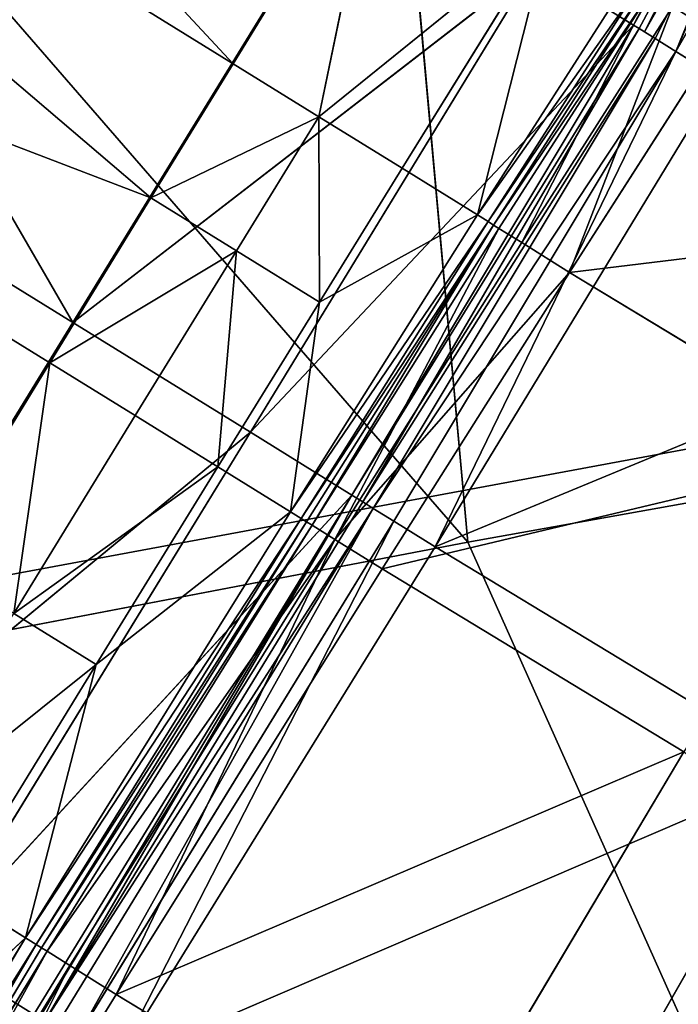
# Model space of a CAD drawing. Extents: x -233 to 233, y -243 to 298.
# Drawn here: x -35 to -30, y 52 to 59 of the extents above; entities that cross this region are included whole.
import ezdxf

# ---------------------------------------------------------------- set-up
doc = ezdxf.new("R2010")
doc.units = 0
doc.layers.get('0').update_dxf_attribs({"color": 13, "linetype": 'CONTINUOUS'})

# ---------------------------------------------------------------- blocks, each defined once
blk = doc.blocks.new('GROUP_6')
for p, q in [((192.9876, 297.4117, 396.096), (198.4771, 292.7407, 395.2788)), ((199.0516, 293.6635, 396.0457), (192.9876, 297.4117, 396.096)), ((201.8496, 293.6649, 410.0825), (202.825, 295.4705, 405.6873)), ((201.9256, 293.6177, 410.0803), (202.9007, 295.4235, 405.6851)), ((191.7071, 295.3497, 394.6439), (197.7709, 291.6016, 394.5937)), ((198.4771, 292.7407, 395.2788), (191.7071, 295.3497, 394.6439)), ((200.074, 295.293, 398.1193), (199.0516, 293.6635, 396.0457)), ((199.6493, 293.294, 396.0402), (200.074, 295.293, 398.1193)), ((191.867, 295.2795, 413.0758), (197.9323, 291.5305, 413.0256)), ((203.1261, 295.2834, 405.6786), (202.1459, 293.4808, 410.074)), ((197.9323, 291.5305, 413.0256), (199.9356, 294.8498, 410.1103)), ((201.2628, 294.558, 398.1077), (199.6493, 293.294, 396.0402)), ((201.2628, 294.558, 398.1077), (200.2322, 292.9336, 396.0342)), ((201.8142, 294.2159, 398.0952), (200.7579, 292.6075, 396.0223)), ((200.7579, 292.6075, 396.0223), (201.8891, 294.1694, 398.093)), ((201.927, 294.1459, 398.0919), (200.8325, 292.5611, 396.0201)), ((201.9653, 294.1221, 398.0908), (200.8706, 292.5375, 396.019)), ((200.9091, 292.5136, 396.0178), (201.9653, 294.1221, 398.0908)), ((201.1666, 294.0886, 410.0981), (197.9323, 291.5305, 413.0256)), ((199.1719, 290.764, 413.0132), (201.1666, 294.0886, 410.0981)), ((201.1666, 294.0886, 410.0981), (201.8496, 293.6649, 410.0825)), ((202.1223, 294.0245, 398.0863), (201.0676, 292.4151, 396.0134)), ((202.4577, 293.8156, 398.0774), (201.4024, 292.2065, 396.0044)), ((199.0516, 293.6635, 396.0457), (198.4771, 292.7407, 395.2788)), ((199.0516, 293.6635, 396.0457), (199.6493, 293.294, 396.0402)), ((201.8496, 293.6649, 410.0825), (199.1719, 290.764, 413.0132)), ((199.8813, 290.3239, 412.9967), (201.8496, 293.6649, 410.0825)), ((201.8878, 293.6412, 410.0814), (199.8813, 290.3239, 412.9967)), ((201.8496, 293.6649, 410.0825), (201.8878, 293.6412, 410.0814)), ((201.9256, 293.6177, 410.0803), (201.8878, 293.6412, 410.0814)), ((199.9575, 290.2766, 412.9946), (201.9996, 293.5718, 410.0781)), ((201.9996, 293.5718, 410.0781), (200.031, 290.231, 412.9924)), ((201.9256, 293.6177, 410.0803), (201.9996, 293.5718, 410.0781)), ((202.1459, 293.4808, 410.074), (201.9996, 293.5718, 410.0781)), ((200.031, 290.231, 412.9924), (202.1459, 293.4808, 410.074)), ((202.452, 293.2901, 410.0659), (202.1459, 293.4808, 410.074)), ((198.4771, 292.7407, 395.2788), (199.6493, 293.294, 396.0402)), ((199.6493, 293.294, 396.0402), (199.0742, 292.3716, 395.2733)), ((200.2322, 292.9336, 396.0342), (199.6493, 293.294, 396.0402)), ((200.4625, 289.9622, 412.9809), (202.452, 293.2901, 410.0659)), ((200.2322, 292.9336, 396.0342), (199.6545, 292.0127, 395.2674)), ((200.7579, 292.6075, 396.0223), (200.2322, 292.9336, 396.0342)), ((197.7709, 291.6016, 394.5937), (198.4771, 292.7407, 395.2788)), ((199.0742, 292.3716, 395.2733), (198.4771, 292.7407, 395.2788)), ((200.7579, 292.6075, 396.0223), (199.4514, 290.5616, 394.5707)), ((199.4514, 290.5616, 394.5707), (200.8325, 292.5611, 396.0201)), ((199.6545, 292.0127, 395.2674), (200.7579, 292.6075, 396.0223)), ((200.8325, 292.5611, 396.0201), (200.7579, 292.6075, 396.0223)), ((200.8325, 292.5611, 396.0201), (200.8706, 292.5375, 396.019)), ((201.4024, 292.2065, 396.0044), (204.546, 292.5506, 397.9903)), ((200.8706, 292.5375, 396.019), (199.5258, 290.5153, 394.5685)), ((199.6027, 290.4676, 394.5662), (200.9091, 292.5136, 396.0178)), ((200.8706, 292.5375, 396.019), (200.9091, 292.5136, 396.0178)), ((200.9091, 292.5136, 396.0178), (201.0676, 292.4151, 396.0134)), ((201.0676, 292.4151, 396.0134), (199.7619, 290.3687, 394.5617)), ((201.4024, 292.2065, 396.0044), (201.0676, 292.4151, 396.0134)), ((197.7709, 291.6016, 394.5937), (199.0742, 292.3716, 395.2733)), ((199.0742, 292.3716, 395.2733), (198.3674, 291.2329, 394.5882)), ((199.6545, 292.0127, 395.2674), (199.0742, 292.3716, 395.2733)), ((199.7619, 290.3687, 394.5617), (201.4024, 292.2065, 396.0044)), ((200.0935, 290.1621, 394.553), (201.4024, 292.2065, 396.0044)), ((203.4863, 290.9443, 395.9174), (201.4024, 292.2065, 396.0044)), ((199.6545, 292.0127, 395.2674), (198.9453, 290.8755, 394.5823)), ((199.6545, 292.0127, 395.2674), (199.4514, 290.5616, 394.5707)), ((204.8509, 291.837, 409.9653), (200.4625, 289.9622, 412.9809)), ((197.7709, 291.6016, 394.5937), (196.9229, 290.2284, 394.0726)), ((198.3674, 291.2329, 394.5882), (197.7709, 291.6016, 394.5937)), ((195.7075, 287.8887, 413.8072), (197.9323, 291.5305, 413.0256)), ((197.9323, 291.5305, 413.0256), (199.1719, 290.764, 413.0132)), ((198.3674, 291.2329, 394.5882), (197.5189, 289.86, 394.0671)), ((198.9453, 290.8755, 394.5823), (198.3674, 291.2329, 394.5882)), ((203.4863, 290.9443, 395.9174), (200.0935, 290.1621, 394.553)), ((197.5189, 289.86, 394.0671), (198.9453, 290.8755, 394.5823)), ((198.9453, 290.8755, 394.5823), (198.0948, 289.5039, 394.0611)), ((199.4514, 290.5616, 394.5707), (198.9453, 290.8755, 394.5823)), ((199.1719, 290.764, 413.0132), (195.7075, 287.8887, 413.8072)), ((196.948, 287.1217, 413.7948), (199.1719, 290.764, 413.0132)), ((199.1719, 290.764, 413.0132), (199.8813, 290.3239, 412.9967)), ((199.4514, 290.5616, 394.5707), (197.6008, 287.5984, 393.7992)), ((198.0948, 289.5039, 394.0611), (199.4514, 290.5616, 394.5707)), ((199.5258, 290.5153, 394.5685), (199.4514, 290.5616, 394.5707)), ((197.6008, 287.5984, 393.7992), (199.5258, 290.5153, 394.5685)), ((199.5639, 290.4917, 394.5674), (197.675, 287.5523, 393.797)), ((197.7132, 287.5286, 393.7959), (199.5639, 290.4917, 394.5674)), ((199.5258, 290.5153, 394.5685), (199.5639, 290.4917, 394.5674)), ((199.5639, 290.4917, 394.5674), (199.6027, 290.4676, 394.5662)), ((199.6027, 290.4676, 394.5662), (197.7132, 287.5286, 393.7959)), ((199.7619, 290.3687, 394.5617), (199.6027, 290.4676, 394.5662)), ((197.7521, 287.5044, 393.7949), (199.7619, 290.3687, 394.5617)), ((199.7619, 290.3687, 394.5617), (197.9112, 287.4056, 393.7903)), ((200.0935, 290.1621, 394.553), (199.7619, 290.3687, 394.5617)), ((199.8813, 290.3239, 412.9967), (196.948, 287.1217, 413.7948)), ((197.6597, 286.6801, 413.778), (199.8813, 290.3239, 412.9967)), ((199.9575, 290.2766, 412.9946), (197.7359, 286.6328, 413.7758)), ((199.8813, 290.3239, 412.9967), (199.9575, 290.2766, 412.9946)), ((200.031, 290.231, 412.9924), (199.9575, 290.2766, 412.9946)), ((197.7359, 286.6328, 413.7758), (200.031, 290.231, 412.9924)), ((200.031, 290.231, 412.9924), (197.8092, 286.5872, 413.7737)), ((200.1739, 290.1421, 412.9884), (200.031, 290.231, 412.9924)), ((200.1739, 290.1421, 412.9884), (197.9505, 286.4994, 413.7697)), ((198.2349, 287.2038, 393.7817), (200.0935, 290.1621, 394.553)), ((200.0935, 290.1621, 394.553), (202.2007, 288.886, 394.4647)), ((200.4625, 289.9622, 412.9809), (200.1739, 290.1421, 412.9884)), ((198.2255, 286.3279, 413.7626), (200.4625, 289.9622, 412.9809)), ((200.4625, 289.9622, 412.9809), (203.0296, 288.4078, 412.8725)), ((198.0948, 289.5039, 394.0611), (197.5189, 289.86, 394.0671)), ((196.5339, 288.2592, 393.8166), (198.0948, 289.5039, 394.0611)), ((198.0948, 289.5039, 394.0611), (197.1084, 287.9039, 393.8107)), ((198.0948, 289.5039, 394.0611), (197.6008, 287.5984, 393.7992)), ((202.2007, 288.886, 394.4647), (198.2349, 287.2038, 393.7817)), ((202.2007, 288.886, 394.4647), (200.4089, 285.8877, 393.6903)), ((203.0296, 288.4078, 412.8725), (198.2255, 286.3279, 413.7626)), ((203.0296, 288.4078, 412.8725), (200.9171, 284.6985, 413.6485)), ((197.6008, 287.5984, 393.7992), (197.1084, 287.9039, 393.8107)), ((197.6008, 287.5984, 393.7992), (195.3792, 283.9546, 394.5805)), ((196.017, 286.1227, 393.9515), (197.6008, 287.5984, 393.7992)), ((197.6008, 287.5984, 393.7992), (197.675, 287.5523, 393.797)), ((197.675, 287.5523, 393.797), (195.4159, 283.9318, 394.5794)), ((197.7132, 287.5286, 393.7959), (195.5303, 283.8607, 394.5761)), ((197.675, 287.5523, 393.797), (197.7132, 287.5286, 393.7959)), ((197.7521, 287.5044, 393.7949), (197.7132, 287.5286, 393.7959)), ((197.7521, 287.5044, 393.7949), (195.5303, 283.8607, 394.5761)), ((197.9112, 287.4056, 393.7903), (197.7521, 287.5044, 393.7949)), ((197.9112, 287.4056, 393.7903), (195.6878, 283.7628, 394.5716)), ((198.2349, 287.2038, 393.7817), (197.9112, 287.4056, 393.7903)), ((195.9979, 283.5695, 394.5635), (198.2349, 287.2038, 393.7817)), ((198.2349, 287.2038, 393.7817), (200.4089, 285.8877, 393.6903))]:
    blk.add_line(p, q)
at = {"color": 9}
mesh = blk.add_polyface(dxfattribs=at)
corners = [(194.0099, 299.0412, 398.1694), (199.0516, 293.6635, 396.0457), (192.9876, 297.4117, 396.096), (200.074, 295.293, 398.1193)]
mesh.append_faces([[corners[k] for k in face] for face in [(0, 1, 2), (1, 0, 3)]], dxfattribs={"vtx0": -1, "color": 9})
mesh = blk.add_polyface(dxfattribs=at)
corners = [(197.9323, 291.5305, 413.0256), (193.8705, 298.5986, 410.1605), (191.867, 295.2795, 413.0758), (199.9356, 294.8498, 410.1103)]
mesh.append_faces([[corners[k] for k in face] for face in [(0, 1, 2), (1, 0, 3)]], dxfattribs={"vtx0": -1, "color": 9})
mesh = blk.add_polyface(dxfattribs=at)
corners = [(198.4771, 292.7407, 395.2788), (191.7071, 295.3497, 394.6439), (192.9876, 297.4117, 396.096)]
mesh.append_faces([[corners[k] for k in face] for face in [(0, 1, 2)]], dxfattribs={"color": 9})
mesh = blk.add_polyface(dxfattribs=at)
corners = [(199.0516, 293.6635, 396.0457), (198.4771, 292.7407, 395.2788), (192.9876, 297.4117, 396.096)]
mesh.append_faces([[corners[k] for k in face] for face in [(0, 1, 2)]], dxfattribs={"color": 9})
mesh = blk.add_polyface(dxfattribs=at)
corners = [(201.1666, 294.0886, 410.0981), (201.8496, 293.6649, 410.0825), (202.825, 295.4705, 405.6873)]
mesh.append_faces([[corners[k] for k in face] for face in [(0, 1, 2)]], dxfattribs={"color": 9})
mesh = blk.add_polyface(dxfattribs=at)
corners = [(202.825, 295.4705, 405.6873), (201.9256, 293.6177, 410.0803), (202.9007, 295.4235, 405.6851), (201.8878, 293.6412, 410.0814), (201.8496, 293.6649, 410.0825)]
mesh.append_faces([[corners[k] for k in face] for face in [(0, 1, 2), (3, 0, 4)]], dxfattribs={"vtx0": -1, "color": 9})
mesh.append_faces([[corners[k] for k in face] for face in [(1, 0, 3)]], dxfattribs={"vtx0": -1, "vtx1": -1, "color": 9})
mesh = blk.add_polyface(dxfattribs=at)
corners = [(202.9382, 295.4002, 405.684), (202.1459, 293.4808, 410.074), (203.1261, 295.2834, 405.6786), (202.9007, 295.4235, 405.6851), (201.9996, 293.5718, 410.0781), (201.9256, 293.6177, 410.0803)]
mesh.append_faces([[corners[k] for k in face] for face in [(0, 1, 2), (4, 3, 5)]], dxfattribs={"vtx0": -1, "color": 9})
mesh.append_faces([[corners[k] for k in face] for face in [(1, 3, 4)]], dxfattribs={"vtx0": -1, "vtx1": -1, "color": 9})
mesh.append_faces([[corners[k] for k in face] for face in [(1, 0, 3)]], dxfattribs={"vtx0": -1, "vtx2": -1, "color": 9})
mesh = blk.add_polyface(dxfattribs=at)
corners = [(197.7709, 291.6016, 394.5937), (196.9229, 290.2284, 394.0726), (191.7071, 295.3497, 394.6439)]
mesh.append_faces([[corners[k] for k in face] for face in [(0, 1, 2)]], dxfattribs={"color": 9})
mesh = blk.add_polyface(dxfattribs=at)
corners = [(198.4771, 292.7407, 395.2788), (197.7709, 291.6016, 394.5937), (191.7071, 295.3497, 394.6439)]
mesh.append_faces([[corners[k] for k in face] for face in [(0, 1, 2)]], dxfattribs={"color": 9})
mesh = blk.add_polyface(dxfattribs=at)
corners = [(200.074, 295.293, 398.1193), (199.6493, 293.294, 396.0402), (199.0516, 293.6635, 396.0457)]
mesh.append_faces([[corners[k] for k in face] for face in [(0, 1, 2)]], dxfattribs={"color": 9})
mesh = blk.add_polyface(dxfattribs=at)
corners = [(201.2628, 294.558, 398.1077), (199.6493, 293.294, 396.0402), (200.074, 295.293, 398.1193)]
mesh.append_faces([[corners[k] for k in face] for face in [(0, 1, 2)]], dxfattribs={"color": 9})
mesh = blk.add_polyface(dxfattribs=at)
corners = [(195.7075, 287.8887, 413.8072), (191.867, 295.2795, 413.0758), (189.6422, 291.6377, 413.8574), (197.9323, 291.5305, 413.0256)]
mesh.append_faces([[corners[k] for k in face] for face in [(0, 1, 2), (1, 0, 3)]], dxfattribs={"vtx0": -1, "color": 9})
mesh = blk.add_polyface(dxfattribs=at)
corners = [(202.1223, 294.0245, 398.0863), (203.3011, 295.0329, 401.3342), (202.4577, 293.8156, 398.0774), (202.9692, 295.2396, 401.343)]
mesh.append_faces([[corners[k] for k in face] for face in [(0, 1, 2), (1, 0, 3)]], dxfattribs={"vtx0": -1, "color": 9})
mesh = blk.add_polyface(dxfattribs=at)
corners = [(203.1261, 295.2834, 405.6786), (202.452, 293.2901, 410.0659), (203.4481, 295.0828, 405.6701), (202.1459, 293.4808, 410.074)]
mesh.append_faces([[corners[k] for k in face] for face in [(0, 1, 2), (1, 0, 3)]], dxfattribs={"vtx0": -1, "color": 9})
mesh = blk.add_polyface(dxfattribs=at)
corners = [(201.1666, 294.0886, 410.0981), (199.9356, 294.8498, 410.1103), (197.9323, 291.5305, 413.0256)]
mesh.append_faces([[corners[k] for k in face] for face in [(0, 1, 2)]], dxfattribs={"color": 9})
mesh = blk.add_polyface(dxfattribs=at)
corners = [(201.2628, 294.558, 398.1077), (200.2322, 292.9336, 396.0342), (199.6493, 293.294, 396.0402)]
mesh.append_faces([[corners[k] for k in face] for face in [(0, 1, 2)]], dxfattribs={"color": 9})
mesh = blk.add_polyface(dxfattribs=at)
corners = [(201.2628, 294.558, 398.1077), (200.7579, 292.6075, 396.0223), (200.2322, 292.9336, 396.0342), (201.8142, 294.2159, 398.0952)]
mesh.append_faces([[corners[k] for k in face] for face in [(0, 1, 2), (1, 0, 3)]], dxfattribs={"vtx0": -1, "color": 9})
mesh = blk.add_polyface(dxfattribs=at)
corners = [(201.8891, 294.1694, 398.093), (200.7579, 292.6075, 396.0223), (201.8142, 294.2159, 398.0952)]
mesh.append_faces([[corners[k] for k in face] for face in [(0, 1, 2)]], dxfattribs={"color": 9})
mesh = blk.add_polyface(dxfattribs=at)
corners = [(201.8891, 294.1694, 398.093), (200.8325, 292.5611, 396.0201), (200.7579, 292.6075, 396.0223), (201.927, 294.1459, 398.0919)]
mesh.append_faces([[corners[k] for k in face] for face in [(0, 1, 2), (1, 0, 3)]], dxfattribs={"vtx0": -1, "color": 9})
mesh = blk.add_polyface(dxfattribs=at)
corners = [(201.927, 294.1459, 398.0919), (200.8706, 292.5375, 396.019), (200.8325, 292.5611, 396.0201), (201.9653, 294.1221, 398.0908)]
mesh.append_faces([[corners[k] for k in face] for face in [(0, 1, 2), (1, 0, 3)]], dxfattribs={"vtx0": -1, "color": 9})
mesh = blk.add_polyface(dxfattribs=at)
corners = [(201.9653, 294.1221, 398.0908), (200.9091, 292.5136, 396.0178), (200.8706, 292.5375, 396.019)]
mesh.append_faces([[corners[k] for k in face] for face in [(0, 1, 2)]], dxfattribs={"color": 9})
mesh = blk.add_polyface(dxfattribs=at)
corners = [(201.9653, 294.1221, 398.0908), (201.0676, 292.4151, 396.0134), (200.9091, 292.5136, 396.0178), (202.1223, 294.0245, 398.0863)]
mesh.append_faces([[corners[k] for k in face] for face in [(0, 1, 2), (1, 0, 3)]], dxfattribs={"vtx0": -1, "color": 9})
mesh = blk.add_polyface(dxfattribs=at)
corners = [(201.1666, 294.0886, 410.0981), (197.9323, 291.5305, 413.0256), (199.1719, 290.764, 413.0132)]
mesh.append_faces([[corners[k] for k in face] for face in [(0, 1, 2)]], dxfattribs={"color": 9})
mesh = blk.add_polyface(dxfattribs=at)
corners = [(201.8496, 293.6649, 410.0825), (201.1666, 294.0886, 410.0981), (199.1719, 290.764, 413.0132)]
mesh.append_faces([[corners[k] for k in face] for face in [(0, 1, 2)]], dxfattribs={"color": 9})
mesh = blk.add_polyface(dxfattribs=at)
corners = [(202.1223, 294.0245, 398.0863), (201.4024, 292.2065, 396.0044), (201.0676, 292.4151, 396.0134), (202.4577, 293.8156, 398.0774)]
mesh.append_faces([[corners[k] for k in face] for face in [(0, 1, 2), (1, 0, 3)]], dxfattribs={"vtx0": -1, "color": 9})
mesh = blk.add_polyface(dxfattribs=at)
corners = [(204.546, 292.5506, 397.9903), (201.4024, 292.2065, 396.0044), (202.4577, 293.8156, 398.0774)]
mesh.append_faces([[corners[k] for k in face] for face in [(0, 1, 2)]], dxfattribs={"color": 9})
mesh = blk.add_polyface(dxfattribs=at)
corners = [(199.6493, 293.294, 396.0402), (198.4771, 292.7407, 395.2788), (199.0516, 293.6635, 396.0457)]
mesh.append_faces([[corners[k] for k in face] for face in [(0, 1, 2)]], dxfattribs={"color": 9})
mesh = blk.add_polyface(dxfattribs=at)
corners = [(201.8496, 293.6649, 410.0825), (199.1719, 290.764, 413.0132), (199.8813, 290.3239, 412.9967)]
mesh.append_faces([[corners[k] for k in face] for face in [(0, 1, 2)]], dxfattribs={"color": 9})
mesh = blk.add_polyface(dxfattribs=at)
corners = [(201.8878, 293.6412, 410.0814), (201.8496, 293.6649, 410.0825), (199.8813, 290.3239, 412.9967)]
mesh.append_faces([[corners[k] for k in face] for face in [(0, 1, 2)]], dxfattribs={"color": 9})
mesh = blk.add_polyface(dxfattribs=at)
corners = [(199.9575, 290.2766, 412.9946), (201.8878, 293.6412, 410.0814), (199.8813, 290.3239, 412.9967), (201.9996, 293.5718, 410.0781), (201.9256, 293.6177, 410.0803)]
mesh.append_faces([[corners[k] for k in face] for face in [(0, 1, 2), (1, 3, 4)]], dxfattribs={"vtx0": -1, "color": 9})
mesh.append_faces([[corners[k] for k in face] for face in [(1, 0, 3)]], dxfattribs={"vtx0": -1, "vtx2": -1, "color": 9})
mesh = blk.add_polyface(dxfattribs=at)
corners = [(201.9996, 293.5718, 410.0781), (199.9575, 290.2766, 412.9946), (200.031, 290.231, 412.9924)]
mesh.append_faces([[corners[k] for k in face] for face in [(0, 1, 2)]], dxfattribs={"color": 9})
mesh = blk.add_polyface(dxfattribs=at)
corners = [(202.1459, 293.4808, 410.074), (201.9996, 293.5718, 410.0781), (200.031, 290.231, 412.9924)]
mesh.append_faces([[corners[k] for k in face] for face in [(0, 1, 2)]], dxfattribs={"color": 9})
mesh = blk.add_polyface(dxfattribs=at)
corners = [(202.1459, 293.4808, 410.074), (200.031, 290.231, 412.9924), (200.1739, 290.1421, 412.9884)]
mesh.append_faces([[corners[k] for k in face] for face in [(0, 1, 2)]], dxfattribs={"color": 9})
mesh = blk.add_polyface(dxfattribs=at)
corners = [(202.1459, 293.4808, 410.074), (200.1739, 290.1421, 412.9884), (200.4625, 289.9622, 412.9809)]
mesh.append_faces([[corners[k] for k in face] for face in [(0, 1, 2)]], dxfattribs={"color": 9})
mesh = blk.add_polyface(dxfattribs=at)
corners = [(202.452, 293.2901, 410.0659), (202.1459, 293.4808, 410.074), (200.4625, 289.9622, 412.9809)]
mesh.append_faces([[corners[k] for k in face] for face in [(0, 1, 2)]], dxfattribs={"color": 9})
mesh = blk.add_polyface(dxfattribs=at)
corners = [(199.6493, 293.294, 396.0402), (199.0742, 292.3716, 395.2733), (198.4771, 292.7407, 395.2788)]
mesh.append_faces([[corners[k] for k in face] for face in [(0, 1, 2)]], dxfattribs={"color": 9})
mesh = blk.add_polyface(dxfattribs=at)
corners = [(199.6493, 293.294, 396.0402), (199.6545, 292.0127, 395.2674), (199.0742, 292.3716, 395.2733), (200.2322, 292.9336, 396.0342)]
mesh.append_faces([[corners[k] for k in face] for face in [(0, 1, 2), (1, 0, 3)]], dxfattribs={"vtx0": -1, "color": 9})
mesh = blk.add_polyface(dxfattribs=at)
corners = [(204.8509, 291.837, 409.9653), (202.452, 293.2901, 410.0659), (200.4625, 289.9622, 412.9809)]
mesh.append_faces([[corners[k] for k in face] for face in [(0, 1, 2)]], dxfattribs={"color": 9})
mesh = blk.add_polyface(dxfattribs=at)
corners = [(200.7579, 292.6075, 396.0223), (199.6545, 292.0127, 395.2674), (200.2322, 292.9336, 396.0342)]
mesh.append_faces([[corners[k] for k in face] for face in [(0, 1, 2)]], dxfattribs={"color": 9})
mesh = blk.add_polyface(dxfattribs=at)
corners = [(199.0742, 292.3716, 395.2733), (197.7709, 291.6016, 394.5937), (198.4771, 292.7407, 395.2788)]
mesh.append_faces([[corners[k] for k in face] for face in [(0, 1, 2)]], dxfattribs={"color": 9})
mesh = blk.add_polyface(dxfattribs=at)
corners = [(200.7579, 292.6075, 396.0223), (199.4514, 290.5616, 394.5707), (199.6545, 292.0127, 395.2674)]
mesh.append_faces([[corners[k] for k in face] for face in [(0, 1, 2)]], dxfattribs={"color": 9})
mesh = blk.add_polyface(dxfattribs=at)
corners = [(200.8325, 292.5611, 396.0201), (199.4514, 290.5616, 394.5707), (200.7579, 292.6075, 396.0223)]
mesh.append_faces([[corners[k] for k in face] for face in [(0, 1, 2)]], dxfattribs={"color": 9})
mesh = blk.add_polyface(dxfattribs=at)
corners = [(200.8325, 292.5611, 396.0201), (199.5258, 290.5153, 394.5685), (199.4514, 290.5616, 394.5707), (200.8706, 292.5375, 396.019)]
mesh.append_faces([[corners[k] for k in face] for face in [(0, 1, 2), (1, 0, 3)]], dxfattribs={"vtx0": -1, "color": 9})
mesh = blk.add_polyface(dxfattribs=at)
corners = [(204.546, 292.5506, 397.9903), (203.4863, 290.9443, 395.9174), (201.4024, 292.2065, 396.0044)]
mesh.append_faces([[corners[k] for k in face] for face in [(0, 1, 2)]], dxfattribs={"color": 9})
mesh = blk.add_polyface(dxfattribs=at)
corners = [(200.8706, 292.5375, 396.019), (199.5639, 290.4917, 394.5674), (199.5258, 290.5153, 394.5685), (199.6027, 290.4676, 394.5662), (200.9091, 292.5136, 396.0178)]
mesh.append_faces([[corners[k] for k in face] for face in [(0, 1, 2), (3, 0, 4)]], dxfattribs={"vtx0": -1, "color": 9})
mesh.append_faces([[corners[k] for k in face] for face in [(1, 0, 3)]], dxfattribs={"vtx0": -1, "vtx1": -1, "color": 9})
mesh = blk.add_polyface(dxfattribs=at)
corners = [(200.9091, 292.5136, 396.0178), (199.7619, 290.3687, 394.5617), (199.6027, 290.4676, 394.5662), (201.0676, 292.4151, 396.0134)]
mesh.append_faces([[corners[k] for k in face] for face in [(0, 1, 2), (1, 0, 3)]], dxfattribs={"vtx0": -1, "color": 9})
mesh = blk.add_polyface(dxfattribs=at)
corners = [(201.4024, 292.2065, 396.0044), (199.7619, 290.3687, 394.5617), (201.0676, 292.4151, 396.0134)]
mesh.append_faces([[corners[k] for k in face] for face in [(0, 1, 2)]], dxfattribs={"color": 9})
mesh = blk.add_polyface(dxfattribs=at)
corners = [(199.0742, 292.3716, 395.2733), (198.3674, 291.2329, 394.5882), (197.7709, 291.6016, 394.5937)]
mesh.append_faces([[corners[k] for k in face] for face in [(0, 1, 2)]], dxfattribs={"color": 9})
mesh = blk.add_polyface(dxfattribs=at)
corners = [(199.0742, 292.3716, 395.2733), (198.9453, 290.8755, 394.5823), (198.3674, 291.2329, 394.5882), (199.6545, 292.0127, 395.2674)]
mesh.append_faces([[corners[k] for k in face] for face in [(0, 1, 2), (1, 0, 3)]], dxfattribs={"vtx0": -1, "color": 9})
mesh = blk.add_polyface(dxfattribs=at)
corners = [(201.4024, 292.2065, 396.0044), (200.0935, 290.1621, 394.553), (199.7619, 290.3687, 394.5617)]
mesh.append_faces([[corners[k] for k in face] for face in [(0, 1, 2)]], dxfattribs={"color": 9})
mesh = blk.add_polyface(dxfattribs=at)
corners = [(203.4863, 290.9443, 395.9174), (200.0935, 290.1621, 394.553), (201.4024, 292.2065, 396.0044)]
mesh.append_faces([[corners[k] for k in face] for face in [(0, 1, 2)]], dxfattribs={"color": 9})
mesh = blk.add_polyface(dxfattribs=at)
corners = [(199.6545, 292.0127, 395.2674), (199.4514, 290.5616, 394.5707), (198.9453, 290.8755, 394.5823)]
mesh.append_faces([[corners[k] for k in face] for face in [(0, 1, 2)]], dxfattribs={"color": 9})
mesh = blk.add_polyface(dxfattribs=at)
corners = [(204.8509, 291.837, 409.9653), (200.4625, 289.9622, 412.9809), (203.0296, 288.4078, 412.8725)]
mesh.append_faces([[corners[k] for k in face] for face in [(0, 1, 2)]], dxfattribs={"color": 9})
mesh = blk.add_polyface(dxfattribs=at)
corners = [(197.7709, 291.6016, 394.5937), (197.5189, 289.86, 394.0671), (196.9229, 290.2284, 394.0726), (198.3674, 291.2329, 394.5882)]
mesh.append_faces([[corners[k] for k in face] for face in [(0, 1, 2), (1, 0, 3)]], dxfattribs={"vtx0": -1, "color": 9})
mesh = blk.add_polyface(dxfattribs=at)
corners = [(199.1719, 290.764, 413.0132), (197.9323, 291.5305, 413.0256), (195.7075, 287.8887, 413.8072)]
mesh.append_faces([[corners[k] for k in face] for face in [(0, 1, 2)]], dxfattribs={"color": 9})
mesh = blk.add_polyface(dxfattribs=at)
corners = [(198.9453, 290.8755, 394.5823), (197.5189, 289.86, 394.0671), (198.3674, 291.2329, 394.5882)]
mesh.append_faces([[corners[k] for k in face] for face in [(0, 1, 2)]], dxfattribs={"color": 9})
mesh = blk.add_polyface(dxfattribs=at)
corners = [(203.4863, 290.9443, 395.9174), (202.2007, 288.886, 394.4647), (200.0935, 290.1621, 394.553)]
mesh.append_faces([[corners[k] for k in face] for face in [(0, 1, 2)]], dxfattribs={"color": 9})
mesh = blk.add_polyface(dxfattribs=at)
corners = [(198.9453, 290.8755, 394.5823), (198.0948, 289.5039, 394.0611), (197.5189, 289.86, 394.0671)]
mesh.append_faces([[corners[k] for k in face] for face in [(0, 1, 2)]], dxfattribs={"color": 9})
mesh = blk.add_polyface(dxfattribs=at)
corners = [(199.4514, 290.5616, 394.5707), (198.0948, 289.5039, 394.0611), (198.9453, 290.8755, 394.5823)]
mesh.append_faces([[corners[k] for k in face] for face in [(0, 1, 2)]], dxfattribs={"color": 9})
mesh = blk.add_polyface(dxfattribs=at)
corners = [(199.1719, 290.764, 413.0132), (195.7075, 287.8887, 413.8072), (196.948, 287.1217, 413.7948)]
mesh.append_faces([[corners[k] for k in face] for face in [(0, 1, 2)]], dxfattribs={"color": 9})
mesh = blk.add_polyface(dxfattribs=at)
corners = [(199.8813, 290.3239, 412.9967), (199.1719, 290.764, 413.0132), (196.948, 287.1217, 413.7948)]
mesh.append_faces([[corners[k] for k in face] for face in [(0, 1, 2)]], dxfattribs={"color": 9})
mesh = blk.add_polyface(dxfattribs=at)
corners = [(199.4514, 290.5616, 394.5707), (197.6008, 287.5984, 393.7992), (198.0948, 289.5039, 394.0611)]
mesh.append_faces([[corners[k] for k in face] for face in [(0, 1, 2)]], dxfattribs={"color": 9})
mesh = blk.add_polyface(dxfattribs=at)
corners = [(199.5258, 290.5153, 394.5685), (197.6008, 287.5984, 393.7992), (199.4514, 290.5616, 394.5707)]
mesh.append_faces([[corners[k] for k in face] for face in [(0, 1, 2)]], dxfattribs={"color": 9})
mesh = blk.add_polyface(dxfattribs=at)
corners = [(199.5258, 290.5153, 394.5685), (197.675, 287.5523, 393.797), (197.6008, 287.5984, 393.7992), (199.5639, 290.4917, 394.5674)]
mesh.append_faces([[corners[k] for k in face] for face in [(0, 1, 2), (1, 0, 3)]], dxfattribs={"vtx0": -1, "color": 9})
mesh = blk.add_polyface(dxfattribs=at)
corners = [(199.5639, 290.4917, 394.5674), (197.7132, 287.5286, 393.7959), (197.675, 287.5523, 393.797)]
mesh.append_faces([[corners[k] for k in face] for face in [(0, 1, 2)]], dxfattribs={"color": 9})
mesh = blk.add_polyface(dxfattribs=at)
corners = [(199.6027, 290.4676, 394.5662), (197.7132, 287.5286, 393.7959), (199.5639, 290.4917, 394.5674)]
mesh.append_faces([[corners[k] for k in face] for face in [(0, 1, 2)]], dxfattribs={"color": 9})
mesh = blk.add_polyface(dxfattribs=at)
corners = [(199.6027, 290.4676, 394.5662), (197.7521, 287.5044, 393.7949), (197.7132, 287.5286, 393.7959), (199.7619, 290.3687, 394.5617)]
mesh.append_faces([[corners[k] for k in face] for face in [(0, 1, 2), (1, 0, 3)]], dxfattribs={"vtx0": -1, "color": 9})
mesh = blk.add_polyface(dxfattribs=at)
corners = [(199.7619, 290.3687, 394.5617), (197.9112, 287.4056, 393.7903), (197.7521, 287.5044, 393.7949)]
mesh.append_faces([[corners[k] for k in face] for face in [(0, 1, 2)]], dxfattribs={"color": 9})
mesh = blk.add_polyface(dxfattribs=at)
corners = [(199.7619, 290.3687, 394.5617), (198.2349, 287.2038, 393.7817), (197.9112, 287.4056, 393.7903), (200.0935, 290.1621, 394.553)]
mesh.append_faces([[corners[k] for k in face] for face in [(0, 1, 2), (1, 0, 3)]], dxfattribs={"vtx0": -1, "color": 9})
mesh = blk.add_polyface(dxfattribs=at)
corners = [(199.8813, 290.3239, 412.9967), (196.948, 287.1217, 413.7948), (197.6597, 286.6801, 413.778)]
mesh.append_faces([[corners[k] for k in face] for face in [(0, 1, 2)]], dxfattribs={"color": 9})
mesh = blk.add_polyface(dxfattribs=at)
corners = [(197.6982, 286.6562, 413.7769), (199.8813, 290.3239, 412.9967), (197.6597, 286.6801, 413.778), (197.7359, 286.6328, 413.7758), (199.9575, 290.2766, 412.9946)]
mesh.append_faces([[corners[k] for k in face] for face in [(0, 1, 2), (1, 3, 4)]], dxfattribs={"vtx0": -1, "color": 9})
mesh.append_faces([[corners[k] for k in face] for face in [(1, 0, 3)]], dxfattribs={"vtx0": -1, "vtx2": -1, "color": 9})
mesh = blk.add_polyface(dxfattribs=at)
corners = [(200.031, 290.231, 412.9924), (199.9575, 290.2766, 412.9946), (197.7359, 286.6328, 413.7758)]
mesh.append_faces([[corners[k] for k in face] for face in [(0, 1, 2)]], dxfattribs={"color": 9})
mesh = blk.add_polyface(dxfattribs=at)
corners = [(200.031, 290.231, 412.9924), (197.7359, 286.6328, 413.7758), (197.8092, 286.5872, 413.7737)]
mesh.append_faces([[corners[k] for k in face] for face in [(0, 1, 2)]], dxfattribs={"color": 9})
mesh = blk.add_polyface(dxfattribs=at)
corners = [(197.9505, 286.4994, 413.7697), (200.031, 290.231, 412.9924), (197.8092, 286.5872, 413.7737), (200.1739, 290.1421, 412.9884)]
mesh.append_faces([[corners[k] for k in face] for face in [(0, 1, 2), (1, 0, 3)]], dxfattribs={"vtx0": -1, "color": 9})
mesh = blk.add_polyface(dxfattribs=at)
corners = [(198.2255, 286.3279, 413.7626), (200.1739, 290.1421, 412.9884), (197.9505, 286.4994, 413.7697), (200.4625, 289.9622, 412.9809)]
mesh.append_faces([[corners[k] for k in face] for face in [(0, 1, 2), (1, 0, 3)]], dxfattribs={"vtx0": -1, "color": 9})
mesh = blk.add_polyface(dxfattribs=at)
corners = [(202.2007, 288.886, 394.4647), (198.2349, 287.2038, 393.7817), (200.0935, 290.1621, 394.553)]
mesh.append_faces([[corners[k] for k in face] for face in [(0, 1, 2)]], dxfattribs={"color": 9})
mesh = blk.add_polyface(dxfattribs=at)
corners = [(203.0296, 288.4078, 412.8725), (200.4625, 289.9622, 412.9809), (198.2255, 286.3279, 413.7626)]
mesh.append_faces([[corners[k] for k in face] for face in [(0, 1, 2)]], dxfattribs={"color": 9})
mesh = blk.add_polyface(dxfattribs=at)
corners = [(198.0948, 289.5039, 394.0611), (196.5339, 288.2592, 393.8166), (197.5189, 289.86, 394.0671)]
mesh.append_faces([[corners[k] for k in face] for face in [(0, 1, 2)]], dxfattribs={"color": 9})
mesh = blk.add_polyface(dxfattribs=at)
corners = [(198.0948, 289.5039, 394.0611), (197.1084, 287.9039, 393.8107), (196.5339, 288.2592, 393.8166)]
mesh.append_faces([[corners[k] for k in face] for face in [(0, 1, 2)]], dxfattribs={"color": 9})
mesh = blk.add_polyface(dxfattribs=at)
corners = [(198.0948, 289.5039, 394.0611), (197.6008, 287.5984, 393.7992), (197.1084, 287.9039, 393.8107)]
mesh.append_faces([[corners[k] for k in face] for face in [(0, 1, 2)]], dxfattribs={"color": 9})
mesh = blk.add_polyface(dxfattribs=at)
corners = [(202.2007, 288.886, 394.4647), (200.4089, 285.8877, 393.6903), (198.2349, 287.2038, 393.7817)]
mesh.append_faces([[corners[k] for k in face] for face in [(0, 1, 2)]], dxfattribs={"color": 9})
mesh = blk.add_polyface(dxfattribs=at)
corners = [(207.5811, 285.1288, 394.3082), (200.4089, 285.8877, 393.6903), (202.2007, 288.886, 394.4647)]
mesh.append_faces([[corners[k] for k in face] for face in [(0, 1, 2)]], dxfattribs={"color": 9})
mesh = blk.add_polyface(dxfattribs=at)
corners = [(203.0296, 288.4078, 412.8725), (198.2255, 286.3279, 413.7626), (200.9171, 284.6985, 413.6485)]
mesh.append_faces([[corners[k] for k in face] for face in [(0, 1, 2)]], dxfattribs={"color": 9})
mesh = blk.add_polyface(dxfattribs=at)
corners = [(207.83, 285.0227, 412.7389), (203.0296, 288.4078, 412.8725), (200.9171, 284.6985, 413.6485)]
mesh.append_faces([[corners[k] for k in face] for face in [(0, 1, 2)]], dxfattribs={"color": 9})
mesh = blk.add_polyface(dxfattribs=at)
corners = [(197.6008, 287.5984, 393.7992), (196.017, 286.1227, 393.9515), (197.1084, 287.9039, 393.8107)]
mesh.append_faces([[corners[k] for k in face] for face in [(0, 1, 2)]], dxfattribs={"color": 9})
mesh = blk.add_polyface(dxfattribs=at)
corners = [(197.6008, 287.5984, 393.7992), (195.3792, 283.9546, 394.5805), (196.017, 286.1227, 393.9515)]
mesh.append_faces([[corners[k] for k in face] for face in [(0, 1, 2)]], dxfattribs={"color": 9})
mesh = blk.add_polyface(dxfattribs=at)
corners = [(197.6008, 287.5984, 393.7992), (195.4159, 283.9318, 394.5794), (195.3792, 283.9546, 394.5805), (197.675, 287.5523, 393.797)]
mesh.append_faces([[corners[k] for k in face] for face in [(0, 1, 2), (1, 0, 3)]], dxfattribs={"vtx0": -1, "color": 9})
mesh = blk.add_polyface(dxfattribs=at)
corners = [(197.675, 287.5523, 393.797), (195.4534, 283.9085, 394.5783), (195.4159, 283.9318, 394.5794), (195.5303, 283.8607, 394.5761), (197.7132, 287.5286, 393.7959)]
mesh.append_faces([[corners[k] for k in face] for face in [(0, 1, 2), (3, 0, 4)]], dxfattribs={"vtx0": -1, "color": 9})
mesh.append_faces([[corners[k] for k in face] for face in [(1, 0, 3)]], dxfattribs={"vtx0": -1, "vtx1": -1, "color": 9})
mesh = blk.add_polyface(dxfattribs=at)
corners = [(197.7521, 287.5044, 393.7949), (195.5303, 283.8607, 394.5761), (197.7132, 287.5286, 393.7959)]
mesh.append_faces([[corners[k] for k in face] for face in [(0, 1, 2)]], dxfattribs={"color": 9})
mesh = blk.add_polyface(dxfattribs=at)
corners = [(197.7521, 287.5044, 393.7949), (195.6878, 283.7628, 394.5716), (195.5303, 283.8607, 394.5761), (197.9112, 287.4056, 393.7903)]
mesh.append_faces([[corners[k] for k in face] for face in [(0, 1, 2), (1, 0, 3)]], dxfattribs={"vtx0": -1, "color": 9})
mesh = blk.add_polyface(dxfattribs=at)
corners = [(197.9112, 287.4056, 393.7903), (195.9979, 283.5695, 394.5635), (195.6878, 283.7628, 394.5716), (198.2349, 287.2038, 393.7817)]
mesh.append_faces([[corners[k] for k in face] for face in [(0, 1, 2), (1, 0, 3)]], dxfattribs={"vtx0": -1, "color": 9})
mesh = blk.add_polyface(dxfattribs=at)
corners = [(200.4089, 285.8877, 393.6903), (195.9979, 283.5695, 394.5635), (198.2349, 287.2038, 393.7817)]
mesh.append_faces([[corners[k] for k in face] for face in [(0, 1, 2)]], dxfattribs={"color": 9})
mesh = blk.add_polyface(dxfattribs=at)
corners = [(195.8091, 283.717, 413.0066), (196.948, 287.1217, 413.7948), (195.1111, 284.1501, 413.0231), (197.6597, 286.6801, 413.778)]
mesh.append_faces([[corners[k] for k in face] for face in [(0, 1, 2), (1, 0, 3)]], dxfattribs={"vtx0": -1, "color": 9})
blk = doc.blocks.new('COMPONENT_1')
at = {"color": 9, "extrusion": (0, 0.019197, 0.999816), "rotation": 180}
blk.add_blockref('GROUP_6', (232.545, 242.1211, -5.3106), dxfattribs=at)
blk = doc.blocks.new('GROUP_3')
for p, q in [((174.7471, 275.7428, 20.9348), (173.7016, 287.3675, 20.3207)), ((174.7471, 275.7428, 20.9348), (165.9509, 285.8815, 20.7298)), ((190.039, 279.0537, 15.4333), (159.0828, 273.2774, 16.907)), ((190.3007, 278.5364, 20.3612), (174.7471, 275.7428, 20.9348)), ((174.7471, 275.7428, 20.9348), (166.9934, 274.251, 21.3511)), ((174.7471, 275.7428, 20.9348), (194.5284, 231.4885, 23.1046))]:
    blk.add_line(p, q)
at = {"color": 9}
mesh = blk.add_polyface(dxfattribs=at)
corners = [(190.039, 279.0537, 15.4333), (158.0715, 284.9207, 16.2745), (188.9936, 290.7395, 14.7959)]
mesh.append_faces([[corners[k] for k in face] for face in [(0, 1, 2)]], dxfattribs={"color": 9})
mesh = blk.add_polyface(dxfattribs=at)
corners = [(190.3007, 278.5364, 20.3612), (189.2422, 290.1802, 19.7194), (173.7016, 287.3675, 20.3207)]
mesh.append_faces([[corners[k] for k in face] for face in [(0, 1, 2)]], dxfattribs={"color": 9})
mesh = blk.add_polyface(dxfattribs=at)
corners = [(174.7471, 275.7428, 20.9348), (173.7016, 287.3675, 20.3207), (165.9509, 285.8815, 20.7298)]
mesh.append_faces([[corners[k] for k in face] for face in [(0, 1, 2)]], dxfattribs={"color": 9})
mesh = blk.add_polyface(dxfattribs=at)
corners = [(190.3007, 278.5364, 20.3612), (173.7016, 287.3675, 20.3207), (174.7471, 275.7428, 20.9348)]
mesh.append_faces([[corners[k] for k in face] for face in [(0, 1, 2)]], dxfattribs={"color": 9})
mesh = blk.add_polyface(dxfattribs=at)
corners = [(174.7471, 275.7428, 20.9348), (165.9509, 285.8815, 20.7298), (166.9934, 274.251, 21.3511)]
mesh.append_faces([[corners[k] for k in face] for face in [(0, 1, 2)]], dxfattribs={"color": 9})
mesh = blk.add_polyface(dxfattribs=at)
corners = [(190.039, 279.0537, 15.4333), (159.0828, 273.2774, 16.907), (158.0715, 284.9207, 16.2745)]
mesh.append_faces([[corners[k] for k in face] for face in [(0, 1, 2)]], dxfattribs={"color": 9})
mesh = blk.add_polyface(dxfattribs=at)
corners = [(194.2802, 232.1558, 18.1689), (159.0828, 273.2774, 16.907), (190.039, 279.0537, 15.4333)]
mesh.append_faces([[corners[k] for k in face] for face in [(0, 1, 2)]], dxfattribs={"color": 9})
mesh = blk.add_polyface(dxfattribs=at)
corners = [(194.5284, 231.4885, 23.1046), (190.3007, 278.5364, 20.3612), (174.7471, 275.7428, 20.9348)]
mesh.append_faces([[corners[k] for k in face] for face in [(0, 1, 2)]], dxfattribs={"color": 9})
mesh = blk.add_polyface(dxfattribs=at)
corners = [(194.5284, 231.4885, 23.1046), (174.7471, 275.7428, 20.9348), (166.9934, 274.251, 21.3511)]
mesh.append_faces([[corners[k] for k in face] for face in [(0, 1, 2)]], dxfattribs={"color": 9})
mesh = blk.add_polyface(dxfattribs=at)
corners = [(194.5284, 231.4885, 23.1046), (166.9934, 274.251, 21.3511), (166.5095, 274.1554, 21.3802)]
mesh.append_faces([[corners[k] for k in face] for face in [(0, 1, 2)]], dxfattribs={"color": 9})
mesh = blk.add_polyface(dxfattribs=at)
corners = [(198.746, 183.7164, 25.2824), (166.2675, 274.1076, 21.395), (166.0255, 274.0597, 21.4097), (166.5095, 274.1554, 21.3802)]
mesh.append_faces([[corners[k] for k in face] for face in [(0, 1, 2), (1, 0, 3)]], dxfattribs={"vtx0": -1, "color": 9})
mesh = blk.add_polyface(dxfattribs=at)
corners = [(198.746, 183.7164, 25.2824), (194.5284, 231.4885, 23.1046), (166.5095, 274.1554, 21.3802)]
mesh.append_faces([[corners[k] for k in face] for face in [(0, 1, 2)]], dxfattribs={"color": 9})
mesh = blk.add_polyface(dxfattribs=at)
corners = [(198.746, 183.7164, 25.2824), (166.0255, 274.0597, 21.4097), (165.0578, 273.8677, 21.4693)]
mesh.append_faces([[corners[k] for k in face] for face in [(0, 1, 2)]], dxfattribs={"color": 9})
mesh = blk.add_polyface(dxfattribs=at)
corners = [(198.746, 183.7164, 25.2824), (165.0578, 273.8677, 21.4693), (167.5285, 178.3894, 26.0659)]
mesh.append_faces([[corners[k] for k in face] for face in [(0, 1, 2)]], dxfattribs={"color": 9})
mesh = blk.add_polyface(dxfattribs=at)
corners = [(194.2802, 232.1558, 18.1689), (163.2589, 226.5546, 19.4154), (159.0828, 273.2774, 16.907)]
mesh.append_faces([[corners[k] for k in face] for face in [(0, 1, 2)]], dxfattribs={"color": 9})

msp = doc.modelspace()

# ---------------------------------------------------------------- block references
msp.add_blockref('COMPONENT_1', (0, 0))
at = {"extrusion": (0, 0.019197, 0.999816), "rotation": 180}
msp.add_blockref('GROUP_3', (206.6018, 228.0123, 394.2456), dxfattribs=at)

doc.saveas('drawing.dxf')
